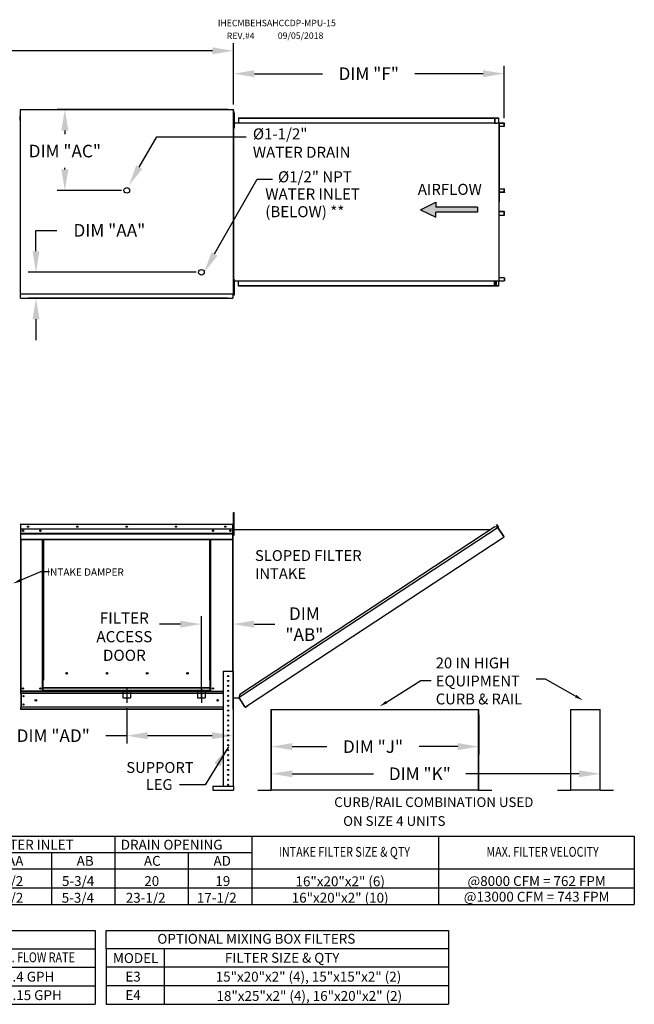
# Model space of a CAD drawing. Extents: x 0 to 893, y -160 to 0.
# Drawn here: x 197 to 285, y -141 to 0 of the extents above; entities that cross this region are included whole.
import ezdxf
from ezdxf.enums import TextEntityAlignment as Align

# ---------------------------------------------------------------- set-up
doc = ezdxf.new("R2010")
doc.units = 0
doc.header["$LTSCALE"] = 4
doc.header["$MEASUREMENT"] = 0
doc.linetypes.add('CENTER2', pattern=[1.125, 0.75, -0.125, 0.125, -0.125])
doc.linetypes.add('DASHED', pattern=[0.75, 0.5, -0.25])
doc.layers.get('0').update_dxf_attribs({"linetype": 'CONTINUOUS'})
doc.layers.get('Defpoints').update_dxf_attribs({"linetype": 'CONTINUOUS'})
doc.styles.get("Standard").update_dxf_attribs({"font": 'TXT.shx'})
doc.dimstyles.new('MOD', dxfattribs={"dimscale": 1.5, "dimtxt": 1.2, "dimasz": 2, "dimexe": 0.75, "dimexo": 0.5, "dimgap": 1, "dimtad": 0, "dimtih": 1, "dimtoh": 1, "dimzin": 0, "dimdsep": 46, "dimtxsty": 'Standard', "dimcen": 0.09, "dimadec": 0, "dimazin": 0, "dimtfac": 1, "dimtofl": 0, "dimtmove": 0, "dimatfit": 3, "dimfxl": 1, "dimtolj": 1, "dimtzin": 0, "dimarcsym": 0})

# ---------------------------------------------------------------- blocks, each defined once
blk = doc.blocks.new('*D18')
at = {"color": 0, "lineweight": -2, "transparency": 16777216}
for p, q in [((52.13, -13.15), (52.13, -3.32)), ((227.41, -12.1), (227.41, -3.32)), ((55.13, -4.44), (133.17, -4.44)), ((224.41, -4.44), (146.37, -4.44))]:
    blk.add_line(p, q, dxfattribs=at)
at = {"color": 0, "transparency": 16777216}
for points in [[(55.13, -3.94), (55.13, -4.94), (52.13, -4.44)], [(224.41, -3.94), (224.41, -4.94), (227.41, -4.44)]]:
    blk.add_solid(points, dxfattribs=at)
at = {"layer": 'Defpoints', "color": 0, "transparency": 16777216}
for p in [(227.41, -4.44), (52.13, -13.9), (227.41, -12.85)]:
    blk.add_point(p, dxfattribs=at)
at = {"color": 0, "transparency": 16777216, "insert": (139.77, -4.44), "char_height": 1.8, "attachment_point": 5}
blk.add_mtext('\\A1;DIM "A"', dxfattribs=at)
blk = doc.blocks.new('*D22')
at = {"color": 0, "lineweight": -2, "transparency": 16777216}
for p, q in [((227.41, -12.1), (227.41, -6.59)), ((266.11, -14.08), (266.11, -6.59)), ((230.41, -7.71), (240.16, -7.71)), ((263.11, -7.71), (253.36, -7.71))]:
    blk.add_line(p, q, dxfattribs=at)
at = {"color": 0, "transparency": 16777216}
for points in [[(230.41, -7.21), (230.41, -8.21), (227.41, -7.71)], [(263.11, -7.21), (263.11, -8.21), (266.11, -7.71)]]:
    blk.add_solid(points, dxfattribs=at)
at = {"layer": 'Defpoints', "color": 0, "transparency": 16777216}
for p in [(266.11, -7.71), (227.41, -12.85), (266.11, -14.83)]:
    blk.add_point(p, dxfattribs=at)
at = {"color": 0, "transparency": 16777216, "insert": (246.76, -7.71), "char_height": 1.8, "attachment_point": 5}
blk.add_mtext('\\A1;DIM "F"', dxfattribs=at)
blk = doc.blocks.new('*D23')
at = {"color": 0, "lineweight": -2, "transparency": 16777216}
for p, q in [((226.66, -12.85), (202.18, -12.85)), ((203.3, -15.85), (203.3, -16.38)), ((203.3, -21.4), (203.3, -21.18)), ((211.41, -24.4), (202.18, -24.4))]:
    blk.add_line(p, q, dxfattribs=at)
at = {"color": 0, "transparency": 16777216}
for points in [[(202.8, -15.85), (203.8, -15.85), (203.3, -12.85)], [(202.8, -21.4), (203.8, -21.4), (203.3, -24.4)]]:
    blk.add_solid(points, dxfattribs=at)
at = {"layer": 'Defpoints', "color": 0, "transparency": 16777216}
for p in [(203.3, -12.85), (227.41, -12.85), (212.16, -24.4)]:
    blk.add_point(p, dxfattribs=at)
at = {"color": 0, "transparency": 16777216, "insert": (203.3, -18.78), "char_height": 1.8, "attachment_point": 5}
blk.add_mtext('\\A1;DIM "AC"', dxfattribs=at)
blk = doc.blocks.new('*D24')
at = {"color": 0, "lineweight": -2, "transparency": 16777216}
for p, q in [((199.17, -33.12), (199.17, -30.12)), ((199.17, -30.12), (202.17, -30.12)), ((222.08, -36.12), (198.05, -36.12)), ((226.59, -39.84), (198.05, -39.84)), ((199.17, -42.84), (199.17, -45.84))]:
    blk.add_line(p, q, dxfattribs=at)
at = {"color": 0, "transparency": 16777216}
for points in [[(198.67, -33.12), (199.67, -33.12), (199.17, -36.12)], [(198.67, -42.84), (199.67, -42.84), (199.17, -39.84)]]:
    blk.add_solid(points, dxfattribs=at)
at = {"layer": 'Defpoints', "color": 0, "transparency": 16777216}
for p in [(199.17, -36.12), (222.83, -36.12), (227.34, -39.84)]:
    blk.add_point(p, dxfattribs=at)
at = {"color": 0, "transparency": 16777216, "insert": (209.67, -30.12), "char_height": 1.8, "attachment_point": 5}
blk.add_mtext('\\A1;DIM "AA"', dxfattribs=at)
blk = doc.blocks.new('*D25')
at = {"color": 0, "lineweight": -2, "transparency": 16777216}
for p, q in [((262.48, -99.42), (262.48, -105.1)), ((232.82, -100.59), (232.82, -105.1)), ((235.82, -103.97), (240.77, -103.97)), ((259.48, -103.97), (253.97, -103.97))]:
    blk.add_line(p, q, dxfattribs=at)
at = {"color": 0, "transparency": 16777216}
for points in [[(235.82, -103.47), (235.82, -104.47), (232.82, -103.97)], [(259.48, -103.47), (259.48, -104.47), (262.48, -103.97)]]:
    blk.add_solid(points, dxfattribs=at)
at = {"layer": 'Defpoints', "color": 0, "transparency": 16777216}
for p in [(232.82, -99.84), (262.48, -98.67), (262.48, -103.97)]:
    blk.add_point(p, dxfattribs=at)
at = {"color": 0, "transparency": 16777216, "insert": (247.37, -103.97), "char_height": 1.8, "attachment_point": 5}
blk.add_mtext('\\A1;DIM "J"', dxfattribs=at)
blk = doc.blocks.new('*D26')
at = {"color": 0, "lineweight": -2, "transparency": 16777216}
for p, q in [((232.82, -109.47), (232.82, -106.73)), ((279.83, -109.42), (279.83, -106.73)), ((235.82, -107.86), (247.46, -107.86)), ((276.83, -107.86), (260.66, -107.86))]:
    blk.add_line(p, q, dxfattribs=at)
at = {"color": 0, "transparency": 16777216}
for points in [[(235.82, -107.36), (235.82, -108.36), (232.82, -107.86)], [(276.83, -107.36), (276.83, -108.36), (279.83, -107.86)]]:
    blk.add_solid(points, dxfattribs=at)
at = {"layer": 'Defpoints', "color": 0, "transparency": 16777216}
for p in [(279.83, -107.86), (232.82, -110.22), (279.83, -110.17)]:
    blk.add_point(p, dxfattribs=at)
at = {"color": 0, "transparency": 16777216, "insert": (254.06, -107.86), "char_height": 1.8, "attachment_point": 5}
blk.add_mtext('\\A1;DIM "K"', dxfattribs=at)
blk = doc.blocks.new('*D27')
at = {"color": 0, "lineweight": -2, "transparency": 16777216}
for p, q in [((212.14, -98.46), (212.14, -103.53)), ((227.35, -99.42), (227.35, -103.53)), ((212.14, -102.41), (209.14, -102.41)), ((224.35, -102.41), (215.14, -102.41))]:
    blk.add_line(p, q, dxfattribs=at)
at = {"color": 0, "transparency": 16777216}
for points in [[(215.14, -101.91), (215.14, -102.91), (212.14, -102.41)], [(224.35, -101.91), (224.35, -102.91), (227.35, -102.41)]]:
    blk.add_solid(points, dxfattribs=at)
at = {"layer": 'Defpoints', "color": 0, "transparency": 16777216}
for p in [(212.14, -97.71), (227.35, -98.67), (227.35, -102.41)]:
    blk.add_point(p, dxfattribs=at)
at = {"color": 0, "transparency": 16777216, "insert": (201.64, -102.41), "char_height": 1.8, "attachment_point": 5}
blk.add_mtext('\\A1;DIM "AD"', dxfattribs=at)
blk = doc.blocks.new('*D28')
at = {"color": 0, "lineweight": -2, "transparency": 16777216}
for p, q in [((222.82, -96.96), (222.82, -85.33)), ((227.35, -97.92), (227.35, -85.33)), ((219.82, -86.45), (216.82, -86.45)), ((230.35, -86.45), (233.35, -86.45))]:
    blk.add_line(p, q, dxfattribs=at)
at = {"color": 0, "transparency": 16777216}
for points in [[(219.82, -85.95), (219.82, -86.95), (222.82, -86.45)], [(230.35, -85.95), (230.35, -86.95), (227.35, -86.45)]]:
    blk.add_solid(points, dxfattribs=at)
at = {"layer": 'Defpoints', "color": 0, "transparency": 16777216}
for p in [(222.82, -86.45), (222.82, -97.71), (227.35, -98.67)]:
    blk.add_point(p, dxfattribs=at)
at = {"color": 0, "transparency": 16777216, "insert": (237.55, -86.45), "char_height": 1.8, "attachment_point": 5}
blk.add_mtext('\\A1;DIM\\P"AB"', dxfattribs=at)

msp = doc.modelspace()

# ---------------------------------------------------------------- hatches: boundary and pattern name
at = {"linetype": 'Continuous'}
msp.add_hatch(color=7, dxfattribs=at).paths.add_polyline_path([(262.328, -27.533), (262.328, -26.811), (256.348, -26.811), (256.348, -26.09), (254.157, -27.172), (256.348, -28.255), (256.348, -27.533)])

# ---------------------------------------------------------------- linework, layer by layer
at = {"color": 7, "linetype": 'Continuous'}
for p, q in [((196.85, -13.798), (196.85, -14.408)), ((196.906, -12.891), (196.906, -39.175)), ((196.973, -12.891), (196.906, -12.891)), ((196.975, -12.891), (196.973, -12.891)), ((196.975, -12.855), (227.411, -12.855)), ((196.975, -12.855), (196.975, -12.891)), ((196.975, -12.922), (196.975, -12.891)), ((227.342, -12.891), (227.342, -12.855)), ((227.342, -12.922), (227.342, -12.891)), ((227.342, -12.891), (227.343, -12.891)), ((227.411, -12.891), (227.343, -12.891)), ((227.411, -39.211), (227.411, -12.855)), ((227.483, -14.012), (227.411, -14.012)), ((227.435, -39.058), (227.435, -12.967)), ((227.483, -39.058), (227.483, -12.967)), ((227.483, -13.651), (227.483, -13.29)), ((227.483, -13.29), (227.559, -13.29)), ((227.483, -13.651), (227.559, -13.651)), ((227.483, -15.094), (227.483, -13.651)), ((227.559, -13.651), (227.559, -13.29)), ((227.559, -15.094), (227.559, -13.651)), ((228.155, -14.034), (264.844, -14.034)), ((228.155, -14.034), (228.155, -14.758)), ((228.155, -14.061), (264.844, -14.061)), ((264.763, -14.061), (264.763, -14.785)), ((264.778, -14.061), (264.778, -14.785)), ((264.844, -14.034), (265.294, -14.034)), ((264.844, -14.061), (264.844, -14.034)), ((264.844, -14.061), (265.294, -14.061)), ((265.294, -14.061), (265.294, -14.034)), ((265.294, -14.061), (265.294, -14.034)), ((265.294, -14.034), (265.294, -14.034)), ((265.294, -14.061), (265.294, -14.061)), ((265.306, -14.085), (265.306, -14.762)), ((265.321, -14.085), (265.306, -14.085)), ((265.321, -14.085), (265.321, -14.762)), ((227.411, -14.734), (227.483, -14.734)), ((227.431, -37.616), (227.431, -14.408)), ((227.431, -14.758), (264.763, -14.758)), ((227.483, -15.455), (227.483, -15.094)), ((227.483, -15.094), (227.559, -15.094)), ((227.483, -15.455), (227.559, -15.455)), ((227.559, -15.455), (227.559, -15.094)), ((264.763, -14.785), (265.032, -14.785)), ((265.032, -14.785), (265.054, -14.785)), ((265.054, -14.785), (265.077, -14.785)), ((265.342, -14.785), (265.077, -14.785)), ((265.342, -14.785), (265.342, -37.35)), ((265.342, -14.785), (265.351, -14.785)), ((265.392, -14.784), (265.351, -37.35)), ((265.351, -14.785), (265.351, -37.35)), ((265.351, -14.785), (265.351, -37.35)), ((265.351, -14.785), (265.351, -37.35)), ((265.351, -14.785), (265.351, -37.35)), ((266.129, -14.785), (265.351, -14.785)), ((266.129, -14.812), (265.351, -14.812)), ((265.351, -15.215), (266.141, -15.215)), ((266.129, -14.785), (266.129, -14.812)), ((266.141, -14.835), (266.156, -14.835)), ((266.141, -15.215), (266.141, -14.835)), ((266.141, -15.215), (266.156, -15.215)), ((266.156, -15.215), (266.156, -14.835)), ((265.351, -24.178), (266.144, -24.178)), ((265.351, -24.651), (266.144, -24.651)), ((266.131, -24.674), (265.351, -24.674)), ((266.131, -24.701), (265.351, -24.701)), ((266.131, -24.701), (266.131, -24.674)), ((266.144, -24.651), (266.144, -24.178)), ((266.144, -24.178), (266.158, -24.178)), ((266.144, -24.651), (266.158, -24.651)), ((266.158, -24.651), (266.158, -24.178)), ((266.131, -27.434), (265.351, -27.434)), ((266.131, -27.461), (265.351, -27.461)), ((266.144, -27.484), (265.351, -27.484)), ((265.351, -27.957), (266.144, -27.957)), ((266.131, -27.461), (266.131, -27.434)), ((266.144, -27.484), (266.158, -27.484)), ((266.144, -27.957), (266.144, -27.484)), ((266.144, -27.957), (266.158, -27.957)), ((266.158, -27.957), (266.158, -27.484)), ((227.483, -37.886), (227.411, -37.886)), ((227.431, -37.338), (264.763, -37.338)), ((227.435, -38.226), (227.435, -37.616)), ((227.483, -37.525), (227.483, -37.164)), ((227.483, -37.164), (227.559, -37.164)), ((227.483, -37.525), (227.559, -37.525)), ((227.483, -38.968), (227.483, -37.525)), ((227.559, -37.525), (227.559, -37.164)), ((227.559, -38.968), (227.559, -37.525)), ((228.155, -38.1), (228.155, -37.338)), ((264.763, -38.073), (264.763, -37.338)), ((264.763, -37.35), (265.032, -37.35)), ((264.778, -38.073), (264.778, -37.35)), ((264.936, -37.35), (264.936, -38.043)), ((264.956, -37.35), (264.956, -38.043)), ((265.032, -37.35), (265.054, -37.35)), ((265.054, -37.35), (265.077, -37.35)), ((265.077, -37.35), (265.342, -37.35)), ((265.306, -37.373), (265.306, -38.05)), ((265.321, -37.373), (265.306, -37.373)), ((265.321, -37.373), (265.321, -38.05)), ((265.351, -37.35), (265.342, -37.35)), ((266.141, -36.919), (265.351, -36.919)), ((265.351, -37.323), (266.129, -37.323)), ((265.351, -37.35), (266.129, -37.35)), ((266.129, -37.35), (266.129, -37.323)), ((266.141, -36.919), (266.156, -36.919)), ((266.141, -36.919), (266.141, -37.299)), ((266.141, -37.299), (266.156, -37.299)), ((266.156, -36.919), (266.156, -37.299)), ((196.906, -39.175), (196.973, -39.175)), ((196.975, -39.175), (196.973, -39.175)), ((196.975, -39.144), (196.975, -39.175)), ((196.975, -39.175), (196.975, -39.211)), ((196.975, -39.211), (227.411, -39.211)), ((196.975, -39.211), (196.975, -39.24)), ((196.975, -39.78), (196.975, -39.24)), ((227.342, -39.144), (227.342, -39.175)), ((227.343, -39.175), (227.342, -39.175)), ((227.342, -39.211), (227.342, -39.175)), ((227.342, -39.24), (227.342, -39.211)), ((227.342, -39.24), (227.342, -39.841)), ((227.343, -39.175), (227.411, -39.175)), ((227.483, -38.607), (227.411, -38.607)), ((227.483, -39.329), (227.483, -38.968)), ((227.483, -38.968), (227.559, -38.968)), ((227.483, -39.329), (227.559, -39.329)), ((227.559, -39.329), (227.559, -38.968)), ((264.844, -38.073), (228.155, -38.073)), ((264.844, -38.1), (228.155, -38.1)), ((264.936, -38.043), (264.778, -38.043)), ((265.294, -38.073), (264.844, -38.073)), ((265.294, -38.1), (264.844, -38.1)), ((264.936, -38.043), (264.956, -38.043)), ((265.294, -38.073), (265.294, -38.073)), ((265.294, -38.073), (265.294, -38.1)), ((265.294, -38.073), (265.294, -38.1)), ((265.294, -38.1), (265.294, -38.1)), ((265.321, -38.05), (265.306, -38.05)), ((196.975, -39.841), (196.975, -39.78)), ((196.975, -39.841), (227.342, -39.841)), ((227.342, -39.78), (227.342, -39.841)), ((227.428, -70.849), (227.428, -70.488)), ((227.428, -70.488), (227.504, -70.488)), ((227.428, -70.849), (227.504, -70.849)), ((227.428, -73.736), (227.428, -70.849)), ((227.504, -70.849), (227.504, -70.488)), ((227.504, -73.736), (227.504, -70.849)), ((196.933, -72.199), (196.933, -77.125)), ((196.959, -72.199), (196.933, -72.199)), ((196.959, -72.199), (196.959, -77.125)), ((196.982, -72.202), (196.959, -72.202)), ((196.982, -72.15), (196.981, -72.15)), ((196.981, -72.176), (196.981, -72.15)), ((196.982, -72.176), (196.981, -72.176)), ((196.982, -72.15), (227.307, -72.15)), ((196.982, -72.156), (196.982, -72.15)), ((196.982, -72.156), (196.982, -72.199)), ((227.307, -72.199), (196.982, -72.199)), ((196.982, -72.872), (196.982, -72.199)), ((227.307, -72.872), (196.982, -72.872)), ((196.985, -73.436), (196.985, -72.872)), ((227.304, -72.872), (227.304, -73.436)), ((227.307, -72.15), (227.307, -72.15)), ((227.307, -72.156), (227.307, -72.15)), ((227.307, -72.176), (227.307, -72.15)), ((227.307, -72.199), (227.307, -72.156)), ((227.307, -72.176), (227.307, -72.176)), ((227.307, -72.872), (227.307, -72.199)), ((227.33, -72.202), (227.307, -72.202)), ((227.33, -77.125), (227.33, -72.199)), ((227.33, -72.199), (227.356, -72.199)), ((227.356, -77.125), (227.356, -72.199)), ((227.356, -98.672), (227.356, -72.199)), ((227.383, -72.199), (227.356, -72.199)), ((227.428, -72.924), (227.356, -72.924)), ((227.383, -98.672), (227.383, -72.199)), ((227.383, -72.204), (227.383, -72.199)), ((227.384, -72.199), (227.383, -72.199)), ((227.383, -72.924), (264.236, -72.923)), ((265.246, -72.649), (228.207, -96.961)), ((264.796, -72.555), (228.3, -96.512)), ((265.246, -72.649), (264.796, -72.555)), ((265.006, -72.196), (265.029, -72.182)), ((265.243, -72.556), (265.006, -72.196)), ((265.006, -72.196), (265.272, -72.601)), ((265.029, -72.182), (265.294, -72.586)), ((265.265, -72.633), (265.246, -72.649)), ((265.246, -72.649), (265.246, -72.649)), ((265.273, -72.691), (265.246, -72.649)), ((265.28, -72.655), (265.259, -72.669)), ((265.265, -72.633), (265.28, -72.655)), ((265.272, -72.601), (265.294, -72.586)), ((265.286, -72.711), (265.273, -72.691)), ((265.286, -72.711), (265.286, -72.711)), ((266.083, -73.92), (265.286, -72.711)), ((265.286, -72.711), (266.081, -73.921)), ((196.985, -73.436), (227.304, -73.436)), ((196.985, -73.458), (196.985, -73.436)), ((196.985, -73.458), (227.304, -73.458)), ((196.985, -73.492), (196.985, -73.458)), ((227.304, -73.492), (196.985, -73.492)), ((196.985, -73.54), (227.304, -73.54)), ((196.985, -74.307), (196.985, -73.54)), ((196.985, -74.307), (227.304, -74.307)), ((196.985, -74.307), (196.985, -74.355)), ((196.985, -74.355), (227.304, -74.355)), ((197.007, -74.355), (197.007, -96.024)), ((200.114, -94.471), (200.114, -74.355)), ((200.162, -94.471), (200.162, -74.355)), ((200.185, -94.471), (200.185, -74.355)), ((200.208, -74.355), (200.208, -94.471)), ((200.256, -74.355), (200.256, -94.471)), ((224.033, -94.471), (224.033, -74.355)), ((224.081, -94.471), (224.081, -74.355)), ((224.104, -94.471), (224.104, -74.355)), ((224.127, -94.471), (224.127, -74.355)), ((224.175, -94.471), (224.175, -74.355)), ((227.281, -74.355), (227.281, -93.171)), ((227.304, -73.436), (227.304, -73.458)), ((227.304, -73.458), (227.304, -73.492)), ((227.304, -73.492), (227.304, -73.54)), ((227.304, -73.54), (227.304, -74.307)), ((227.304, -74.355), (227.304, -74.307)), ((227.356, -73.646), (227.428, -73.646)), ((227.428, -73.736), (227.504, -73.736)), ((229.439, -98.078), (266.108, -73.963)), ((266.083, -73.92), (266.081, -73.921)), ((266.108, -73.963), (266.081, -73.921)), ((266.095, -73.94), (266.083, -73.92)), ((266.095, -73.94), (266.095, -73.94)), ((266.095, -73.94), (266.108, -73.963)), ((196.959, -77.125), (196.933, -77.125)), ((196.959, -77.125), (196.959, -96.024)), ((227.33, -77.125), (227.33, -93.171)), ((227.33, -77.125), (227.356, -77.125)), ((203.662, -93.5), (203.662, -93.449)), ((225.94, -93.171), (225.94, -109.654)), ((225.94, -93.171), (227.355, -93.171)), ((227.355, -93.171), (227.355, -109.654)), ((200.114, -94.471), (200.162, -94.471)), ((200.114, -96.024), (200.114, -94.471)), ((200.114, -94.497), (200.208, -94.497)), ((200.208, -94.546), (200.114, -94.546)), ((200.162, -94.471), (200.208, -94.471)), ((200.208, -94.471), (200.256, -94.471)), ((200.208, -95.551), (200.208, -94.471)), ((224.081, -95.551), (200.208, -95.551)), ((200.208, -95.551), (200.208, -95.565)), ((200.208, -95.565), (224.081, -95.565)), ((200.208, -95.945), (200.208, -95.565)), ((224.081, -94.471), (224.033, -94.471)), ((224.081, -94.471), (224.127, -94.471)), ((224.081, -95.551), (224.081, -94.471)), ((224.081, -94.497), (224.175, -94.497)), ((224.175, -94.546), (224.081, -94.546)), ((224.081, -95.565), (224.081, -95.551)), ((224.081, -95.945), (224.081, -95.565)), ((224.127, -94.471), (224.175, -94.471)), ((224.175, -96.024), (224.175, -94.471)), ((196.959, -96.024), (197.007, -96.024)), ((196.985, -96.024), (196.985, -96.101)), ((196.985, -96.101), (225.94, -96.101)), ((196.985, -96.385), (196.985, -96.101)), ((225.94, -96.385), (196.985, -96.385)), ((196.985, -96.385), (196.985, -98.311)), ((200.114, -96.024), (197.007, -96.024)), ((197.039, -96.385), (197.039, -98.311)), ((197.062, -96.385), (197.062, -98.311)), ((200.208, -95.976), (200.114, -95.976)), ((200.208, -96.024), (200.114, -96.024)), ((224.081, -95.945), (200.208, -95.945)), ((200.208, -96.024), (200.208, -95.945)), ((200.208, -96.024), (224.081, -96.024)), ((224.081, -95.945), (224.081, -96.024)), ((224.175, -95.976), (224.081, -95.976)), ((224.175, -96.024), (224.081, -96.024)), ((224.175, -96.024), (225.94, -96.024)), ((226.561, -96.016), (226.734, -96.016)), ((227.383, -97.009), (228.207, -97.009)), ((228.3, -96.512), (228.197, -97.009)), ((229.042, -98.234), (228.207, -96.961)), ((229.057, -98.301), (228.207, -97.009)), ((225.94, -98.311), (196.985, -98.311)), ((196.985, -98.672), (196.985, -98.311)), ((225.94, -98.596), (196.985, -98.596)), ((229.042, -98.234), (229.07, -98.276)), ((229.057, -98.301), (229.08, -98.287)), ((229.08, -98.287), (229.07, -98.276)), ((229.112, -98.293), (229.439, -98.078)), ((229.112, -98.293), (229.127, -98.316)), ((229.127, -98.316), (229.454, -98.101)), ((229.439, -98.078), (229.454, -98.101)), ((225.94, -98.672), (196.985, -98.672)), ((227.383, -98.672), (227.356, -98.672)), ((232.781, -98.672, -0.001), (232.781, -110.166, -0.001)), ((232.815, -110.166, -0.001), (232.815, -98.672, -0.001)), ((262.447, -110.166, -0.001), (262.447, -98.672, -0.001)), ((262.481, -110.166, -0.001), (262.481, -98.672, -0.001)), ((275.621, -98.672, -0.001), (275.621, -110.166, -0.001)), ((275.655, -110.166, -0.001), (275.655, -98.672, -0.001)), ((279.83, -110.166, -0.001), (279.83, -98.672, -0.001)), ((279.864, -110.166, -0.001), (279.864, -98.672, -0.001)), ((224.48, -109.654), (227.397, -109.654)), ((224.48, -109.654), (224.48, -110.185)), ((227.397, -109.654), (227.397, -110.185)), ((224.48, -110.185), (227.397, -110.185)), ((230.895, -110.188, -0.001), (232.759, -110.188, -0.001)), ((230.895, -110.188, -0.001), (230.895, -110.222, -0.001)), ((230.895, -110.222, -0.001), (232.759, -110.222, -0.001)), ((232.759, -110.188, -0.001), (232.759, -110.222, -0.001)), ((232.815, -110.166, -0.001), (232.781, -110.166, -0.001)), ((232.781, -110.166, -0.001), (232.781, -110.166, -0.001)), ((232.786, -110.166, -0.001), (232.781, -110.166, -0.001)), ((232.786, -110.166, -0.001), (232.815, -110.166, -0.001)), ((232.815, -110.166, -0.001), (262.447, -110.166, -0.001)), ((232.815, -110.188, -0.001), (232.815, -110.166, -0.001)), ((262.447, -110.188, -0.001), (232.815, -110.188, -0.001)), ((232.815, -110.188, -0.001), (232.815, -110.222, -0.001)), ((262.447, -110.222, -0.001), (232.815, -110.222, -0.001)), ((262.447, -110.166, -0.001), (262.447, -110.188, -0.001)), ((262.447, -110.166, -0.001), (262.477, -110.166, -0.001)), ((262.447, -110.166, -0.001), (262.481, -110.166, -0.001)), ((262.447, -110.188, -0.001), (262.447, -110.222, -0.001)), ((262.477, -110.166, -0.001), (262.481, -110.166, -0.001)), ((262.481, -110.166, -0.001), (262.481, -110.166, -0.001)), ((262.503, -110.188, -0.001), (264.367, -110.188, -0.001)), ((262.503, -110.188, -0.001), (262.503, -110.222, -0.001)), ((262.503, -110.222, -0.001), (264.367, -110.222, -0.001)), ((264.367, -110.188, -0.001), (264.367, -110.222, -0.001)), ((273.735, -110.188, -0.001), (273.735, -110.222, -0.001)), ((273.735, -110.188, -0.001), (275.599, -110.188, -0.001)), ((273.735, -110.222, -0.001), (275.599, -110.222, -0.001)), ((275.599, -110.188, -0.001), (275.599, -110.222, -0.001)), ((275.655, -110.166, -0.001), (275.621, -110.166, -0.001)), ((275.621, -110.166, -0.001), (275.621, -110.166, -0.001)), ((275.625, -110.166, -0.001), (275.621, -110.166, -0.001)), ((275.625, -110.166, -0.001), (275.655, -110.166, -0.001)), ((275.655, -110.166, -0.001), (279.83, -110.166, -0.001)), ((275.655, -110.188, -0.001), (275.655, -110.166, -0.001)), ((279.83, -110.188, -0.001), (275.655, -110.188, -0.001)), ((275.655, -110.188, -0.001), (275.655, -110.222, -0.001)), ((279.83, -110.222, -0.001), (275.655, -110.222, -0.001)), ((279.83, -110.166, -0.001), (279.859, -110.166, -0.001)), ((279.83, -110.166, -0.001), (279.864, -110.166, -0.001)), ((279.83, -110.166, -0.001), (279.83, -110.188, -0.001)), ((279.83, -110.188, -0.001), (279.83, -110.222, -0.001)), ((279.859, -110.166, -0.001), (279.864, -110.166, -0.001)), ((279.864, -110.166, -0.001), (279.864, -110.166, -0.001)), ((279.886, -110.188, -0.001), (281.75, -110.188, -0.001)), ((279.886, -110.188, -0.001), (279.886, -110.222, -0.001)), ((279.886, -110.222, -0.001), (281.75, -110.222, -0.001)), ((281.75, -110.188, -0.001), (281.75, -110.222, -0.001))]:
    msp.add_line(p, q, dxfattribs=at)
for p, q in [((227.435, -12.967), (227.483, -12.967)), ((227.435, -39.058), (227.483, -39.058)), ((232.781, -98.672, -0.001), (262.481, -98.672, -0.001)), ((275.621, -98.672, -0.001), (279.864, -98.672, -0.001)), ((223.367, -109.419, 0.002), (219.687, -109.419, 0.002)), ((3.903, -116.767), (284.733, -116.767)), ((210.46, -116.767), (210.46, -126.543)), ((230.029, -116.767), (230.029, -126.543)), ((256.735, -116.767), (256.735, -126.543)), ((284.733, -116.767), (284.733, -126.543)), ((3.903, -119.122), (230.029, -119.122)), ((201.371, -119.148), (201.371, -126.543)), ((220.94, -119.148), (220.94, -126.543)), ((3.903, -121.476), (284.733, -121.476)), ((3.903, -124.189), (284.733, -124.189)), ((3.903, -126.543), (284.733, -126.543)), ((126.771, -130.256), (207.656, -130.256)), ((207.656, -130.256), (207.656, -140.836)), ((148.454, -132.901), (207.656, -132.901)), ((126.771, -135.546), (207.656, -135.546)), ((126.771, -138.191), (207.656, -138.191)), ((126.771, -140.836), (207.656, -140.836))]:
    msp.add_line(p, q)
at = {"color": 7}
for p, q in [((213.928, -21.092), (216.435, -16.75)), ((216.435, -16.75), (229.234, -16.75)), ((224.705, -33.489), (230.798, -22.776)), ((230.798, -22.776), (232.976, -22.776)), ((254.157, -27.172), (256.348, -26.09)), ((256.348, -26.09), (256.348, -26.811)), ((254.157, -27.172), (256.348, -28.255)), ((262.328, -26.811), (256.348, -26.811)), ((262.328, -27.533), (256.348, -27.533)), ((256.348, -28.255), (256.348, -27.533)), ((262.328, -26.811), (262.328, -27.533)), ((196.954, -80.181), (199.883, -78.933)), ((199.883, -78.933), (201.083, -78.933)), ((209.19, -130.256), (258.178, -130.256)), ((209.19, -132.899), (209.19, -130.256)), ((258.178, -130.256), (258.178, -140.836)), ((217.519, -132.901), (209.19, -132.901)), ((209.19, -132.901), (209.19, -135.546)), ((217.519, -132.901), (217.519, -140.836)), ((217.519, -132.901), (217.519, -135.546)), ((258.178, -132.903), (217.519, -132.903)), ((258.178, -135.546), (209.19, -135.546)), ((209.19, -135.546), (209.19, -140.836)), ((258.178, -138.191), (209.19, -138.191)), ((211.392, -138.191), (211.081, -138.191)), ((209.19, -140.836), (258.178, -140.836))]:
    msp.add_line(p, q, dxfattribs=at)
at = {"color": 7, "linetype": 'CENTER2'}
for p, q in [((212.144, -95.552), (212.144, -97.713)), ((222.821, -95.552), (222.821, -97.713))]:
    msp.add_line(p, q, dxfattribs=at)
at = {"color": 7, "linetype": 'DASHED'}
for p, q in [((211.614, -95.938), (211.614, -96.998)), ((211.614, -96.998), (212.675, -96.998)), ((212.675, -95.938), (212.675, -96.998)), ((222.29, -95.938), (222.29, -96.998)), ((222.29, -96.998), (223.351, -96.998)), ((223.351, -95.938), (223.351, -96.998))]:
    msp.add_line(p, q, dxfattribs=at)
at = {"color": 7, "linetype": 'Continuous', "flags": 128}
for points in [[(265.294, -14.034), (265.299, -14.035), (265.304, -14.038), (265.309, -14.043), (265.313, -14.049), (265.317, -14.057), (265.319, -14.065), (265.321, -14.075), (265.321, -14.085)], [(265.294, -14.061), (265.296, -14.062), (265.298, -14.063), (265.301, -14.065), (265.303, -14.068), (265.304, -14.072), (265.305, -14.076), (265.306, -14.08), (265.306, -14.085)], [(265.306, -14.762), (265.307, -14.772), (265.308, -14.781), (265.309, -14.785)], [(265.321, -14.762), (265.321, -14.766), (265.322, -14.771), (265.323, -14.775), (265.325, -14.778), (265.327, -14.781), (265.329, -14.783), (265.331, -14.785), (265.334, -14.785)], [(266.129, -14.785), (266.134, -14.786), (266.139, -14.789), (266.144, -14.794), (266.148, -14.8), (266.152, -14.807), (266.154, -14.816), (266.156, -14.826), (266.156, -14.835)], [(266.129, -14.812), (266.131, -14.813), (266.134, -14.814), (266.136, -14.816), (266.138, -14.819), (266.139, -14.823), (266.14, -14.827), (266.141, -14.831), (266.141, -14.835)], [(266.158, -24.651), (266.158, -24.661), (266.156, -24.67), (266.154, -24.679), (266.15, -24.686), (266.146, -24.693), (266.141, -24.697), (266.136, -24.7), (266.131, -24.701)], [(266.144, -24.651), (266.143, -24.655), (266.143, -24.66), (266.141, -24.664), (266.14, -24.667), (266.138, -24.67), (266.136, -24.672), (266.133, -24.674), (266.131, -24.674)], [(266.158, -27.484), (266.158, -27.474), (266.156, -27.465), (266.154, -27.456), (266.15, -27.448), (266.146, -27.442), (266.141, -27.437), (266.136, -27.435), (266.131, -27.434)], [(266.144, -27.484), (266.143, -27.479), (266.143, -27.475), (266.141, -27.471), (266.14, -27.468), (266.138, -27.465), (266.136, -27.462), (266.133, -27.461), (266.131, -27.461)], [(265.309, -37.35), (265.308, -37.354), (265.307, -37.363), (265.306, -37.373)], [(265.334, -37.35), (265.331, -37.35), (265.329, -37.351), (265.327, -37.353), (265.325, -37.356), (265.323, -37.36), (265.322, -37.364), (265.321, -37.368), (265.321, -37.373)], [(266.141, -37.299), (266.141, -37.304), (266.14, -37.308), (266.139, -37.312), (266.138, -37.316), (266.136, -37.319), (266.134, -37.321), (266.131, -37.322), (266.129, -37.323)], [(266.156, -37.299), (266.156, -37.309), (266.154, -37.318), (266.152, -37.327), (266.148, -37.335), (266.144, -37.341), (266.139, -37.346), (266.134, -37.349), (266.129, -37.35)], [(265.306, -38.05), (265.306, -38.055), (265.305, -38.059), (265.304, -38.063), (265.303, -38.067), (265.301, -38.07), (265.298, -38.072), (265.296, -38.073), (265.294, -38.073)], [(265.321, -38.05), (265.321, -38.06), (265.319, -38.069), (265.317, -38.078), (265.313, -38.086), (265.309, -38.092), (265.304, -38.097), (265.299, -38.1), (265.294, -38.1)]]:
    msp.add_lwpolyline(points, dxfattribs=at)
at = {"elevation": -0.001}
for points in [[(276.34, -96.753), (272.054, -94.34), (270.681, -94.34)], [(249.311, -97.596), (254.205, -94.512), (255.664, -94.512)]]:
    msp.add_lwpolyline(points, dxfattribs=at)
at = {"color": 7}
for centre in [(212.156, -24.397), (222.832, -36.123)]:
    msp.add_circle(centre, 0.406, dxfattribs=at)
at = {"color": 7, "linetype": 'Continuous'}
for centre, radius in [((197.32, -73.095), 0.0902), ((197.32, -73.095), 0.0469), ((198.042, -72.511), 0.0902), ((198.042, -72.511), 0.0469), ((199.802, -73.095), 0.0902), ((199.802, -73.095), 0.0469), ((205.093, -72.511), 0.0902), ((205.093, -72.511), 0.0469), ((212.144, -72.511), 0.0902), ((212.144, -72.511), 0.0469), ((219.196, -72.511), 0.0902), ((219.196, -72.511), 0.0469), ((224.487, -73.095), 0.0902), ((226.247, -72.511), 0.0902), ((226.247, -72.511), 0.0469), ((226.969, -73.095), 0.0902), ((226.969, -73.095), 0.0469), ((203.553, -93.474), 0.112), ((209.314, -93.474), 0.112), ((215.076, -93.474), 0.112), ((220.838, -93.474), 0.112), ((226.647, -93.878), 0.0884), ((197.32, -95.663), 0.0902), ((197.32, -95.663), 0.0469), ((199.802, -95.663), 0.0902), ((199.802, -95.663), 0.0469), ((224.487, -95.663), 0.0902), ((224.487, -95.663), 0.0469), ((226.647, -94.585), 0.0884), ((226.647, -95.292), 0.0884), ((197.383, -96.754), 0.0902), ((197.383, -96.754), 0.0469), ((226.647, -95.999), 0.0884), ((226.647, -96.707), 0.0884), ((197.383, -97.942), 0.0902), ((197.383, -97.942), 0.0469), ((199.151, -97.348), 0.113), ((225.138, -97.348), 0.113), ((226.647, -97.414), 0.0884), ((226.647, -98.121), 0.0884), ((226.647, -98.828), 0.0884), ((226.647, -99.535), 0.0884), ((226.647, -100.242), 0.0884), ((226.647, -100.949), 0.0884), ((226.647, -101.657), 0.0884), ((226.647, -102.364), 0.0884), ((226.647, -103.071), 0.0884), ((226.647, -103.778), 0.0884), ((226.647, -104.485), 0.0884), ((226.647, -105.192), 0.0884), ((226.647, -105.899), 0.0884), ((226.647, -106.607), 0.0884), ((226.647, -107.314), 0.0884), ((226.647, -108.021), 0.0884), ((226.647, -108.728), 0.0884), ((226.647, -109.435), 0.0884)]:
    msp.add_circle(centre, radius, dxfattribs=at)
for centre, radius, start, end in [((196.981, -72.199), 0.0484, 90, 180), ((196.981, -72.199), 0.0224, 90, 180), ((227.307, -72.199), 0.0484, 0, 90), ((227.307, -72.199), 0.0224, 0, 90), ((263.827, -73.298), 0.0939, 105.87376, 140.68885), ((265.252, -72.613), 0.0233, 303.33, 33.33), ((265.252, -72.613), 0.0503, 303.33, 33.33), ((196.981, -77.125), 0.0484, 180, 242.4394), ((227.307, -77.125), 0.0484, 297.5606, 0), ((203.641, -93.474), 0.0582, 82.38101, 180), ((203.641, -93.474), 0.0582, 180, 277.61899), ((209.403, -93.474), 0.0582, 82.38101, 180), ((209.403, -93.474), 0.0582, 180, 277.61899), ((215.164, -93.474), 0.0582, 82.38101, 180), ((215.164, -93.474), 0.0582, 180, 277.61899), ((220.926, -93.474), 0.0582, 82.38101, 180), ((220.926, -93.474), 0.0582, 180, 277.61899), ((229.099, -98.274), 0.0503, 213.32983, 303.32983), ((229.099, -98.274), 0.0233, 213.32983, 303.32983), ((232.759, -110.166, -0.001), 0.0559, 270, 0), ((232.759, -110.166, -0.001), 0.0219, 270, 0), ((262.503, -110.166, -0.001), 0.0559, 180, 270), ((262.503, -110.166, -0.001), 0.0219, 180, 270), ((275.599, -110.166, -0.001), 0.0559, 270, 0), ((275.599, -110.166, -0.001), 0.0219, 270, 0), ((279.886, -110.166, -0.001), 0.0559, 180, 270), ((279.886, -110.166, -0.001), 0.0219, 180, 270)]:
    msp.add_arc(centre, radius, start, end, dxfattribs=at)
at = {"color": 7}
for points in [[(214.364, -21.337), (213.492, -20.848), (212.461, -23.709)], [(225.141, -33.734), (224.269, -33.245), (223.238, -36.106)], [(197.032, -80.365), (196.876, -79.997), (195.85, -80.651)]]:
    msp.add_solid(points, dxfattribs=at)
for points in [[(276.438, -96.579, -0.001), (277.386, -97.342, -0.001), (276.242, -96.927, -0.001)], [(249.417, -97.765, -0.001), (248.296, -98.236, -0.001), (249.204, -97.427, -0.001)]]:
    msp.add_solid(points)

# ---------------------------------------------------------------- texts
for s, height, p in [('IHECMBEHSAHCCDP-MPU-15', 0.91406, (225.177, -0.916)), ('REV.#4', 0.9141, (226.456, -2.766)), ('09/05/2018', 0.9141, (233.755, -2.728)), ('%%c1-1/2" ', 1.58, (230.187, -17.111)), ('WATER DRAIN', 1.58, (230.187, -19.745)), ('%%c1/2" NPT', 1.58, (233.78, -23.251)), ('WATER INLET', 1.58, (231.962, -25.713)), ('(BELOW) **', 1.58, (231.962, -28.238))]:
    msp.add_text(s, height=height, dxfattribs=at).set_placement(p)
at = {"color": 7, "linetype": 'Continuous'}
for s, height, p in [('AIRFLOW', 1.5789, (253.766, -25.045)), ('SLOPED FILTER', 1.54688, (230.494, -77.416)), ('INTAKE', 1.5469, (230.494, -79.994)), ('SUPPORT', 1.5469, (212.087, -107.731)), ('LEG', 1.5469, (214.86, -110.167))]:
    msp.add_text(s, height=height, dxfattribs=at).set_placement(p)
for s, height, p in [(' INTAKE DAMPER', 1.05011, (200.451, -79.537)), ('WATER INLET', 1.41, (192.481, -118.71)), ('DRAIN OPENING', 1.41, (211.298, -118.71)), ('AA', 1.41, (195.036, -121.024)), ('AB', 1.41, (204.986, -121.024)), ('AC', 1.41, (214.605, -121.024)), ('AD', 1.41, (224.555, -121.024)), ('4-1/2', 1.41, (192.722, -123.911)), ('5-3/4', 1.41, (202.887, -123.911)), ('20', 1.41, (214.656, -123.911)), ('19', 1.41, (224.821, -123.911)), ('4-1/2', 1.41, (192.732, -126.303)), ('5-3/4', 1.41, (202.848, -126.303)), ('23-1/2', 1.41, (212.011, -126.303)), ('17-1/2', 1.41, (222.176, -126.303))]:
    msp.add_text(s, height=height).set_placement(p)
at = {"color": 7}
for s, p in [('FILTER', (211.804, -86.377)), ('ACCESS', (211.804, -89.044)), ('DOOR', (211.804, -91.71))]:
    msp.add_text(s, height=1.6, dxfattribs=at).set_placement(p, align=Align.CENTER)
at = {"linetype": 'Continuous'}
for s, height, p in [('20 IN HIGH', 1.5469, (256.342, -92.778, -0.001)), ('EQUIPMENT', 1.5469, (256.342, -95.356, -0.001)), ('CURB & RAIL', 1.54688, (256.342, -97.934, -0.001)), (' CURB/RAIL COMBINATION USED', 1.39219, (241.396, -112.616, 0)), ('ON SIZE 4 UNITS', 1.39219, (243.098, -115.316, 0))]:
    msp.add_text(s, height=height, dxfattribs=at).set_placement(p)
at = {"width": 0.8}
for s, p in [('INTAKE FILTER SIZE & QTY', (243.273, -119.026)), ('MAX. FILTER VELOCITY', (271.619, -119.025)), ('MAX. FLOW RATE', (198.683, -134.116))]:
    msp.add_text(s, height=1.41, dxfattribs=at).set_placement(p, align=Align.MIDDLE_CENTER)
for s, p in [('16"x20"x2" (6)', (242.677, -123.239)), ('@8000 CFM = 762 FPM', (270.766, -123.204)), ('16"x20"x2" (10)', (242.669, -125.594)), ('@13000 CFM = 743 FPM', (270.766, -125.446)), ('8.4 GPH', (198.269, -136.884)), ('10.15 GPH', (198.269, -139.529))]:
    msp.add_text(s, height=1.41).set_placement(p, align=Align.MIDDLE_CENTER)
at = {"color": 7}
for s, p in [('OPTIONAL MIXING BOX FILTERS', (230.682, -131.462)), ('MODEL', (213.427, -134.223)), ('FILTER SIZE & QTY', (234.377, -134.182)), ('E3', (213.047, -136.869)), ('15"x20"x2" (4), 15"x15"x2" (2)', (238.14, -136.886)), ('E4', (213.047, -139.514)), ('18"x25"x2" (4), 16"x20"x2" (2)', (238.261, -139.638))]:
    msp.add_text(s, height=1.41, dxfattribs=at).set_placement(p, align=Align.MIDDLE_CENTER)

# ---------------------------------------------------------------- dimensions: what is measured, and where the dimension line sits
dim = msp.add_linear_dim(base=(227.411, -4.44), p1=(52.133, -13.899), p2=(227.411, -12.851), text='DIM "A"', dimstyle='MOD', override={"dimpost": '"'})
dim.commit()
dim.dimension.update_dxf_attribs({"geometry": '*D18', "text_midpoint": (139.772, -4.44)})
dim = msp.add_linear_dim(base=(266.112, -7.71), p1=(227.411, -12.855), p2=(266.112, -14.826), text='DIM "F"', dimstyle='MOD', override={"dimpost": '"'}, dxfattribs=at)
dim.commit()
dim.dimension.update_dxf_attribs({"geometry": '*D22', "text_midpoint": (246.762, -7.71)})
for base, p1, p2, text, picture, middle in [((203.301, -12.855), (212.156, -24.397), (227.411, -12.855), 'DIM "AC"', '*D23', (203.301, -18.776)), ((199.17, -36.123), (227.342, -39.841), (222.832, -36.123), 'DIM "AA"', '*D24', (209.67, -30.123))]:
    dim = msp.add_linear_dim(base=base, p1=p1, p2=p2, angle=90, text=text, dimstyle='MOD', override={"dimpost": '"'}, dxfattribs=at)
    dim.commit()
    dim.dimension.update_dxf_attribs({"geometry": picture, "text_midpoint": middle, "dimtype": 160})
for base, p1, p2, text, picture, middle in [((222.821, -86.45), (227.355, -98.672), (222.821, -97.713), 'DIM\\P"AB"', '*D28', (237.555, -86.45)), ((227.355, -102.408), (212.144, -97.713), (227.355, -98.672), 'DIM "AD"', '*D27', (201.644, -102.408))]:
    dim = msp.add_linear_dim(base=base, p1=p1, p2=p2, text=text, dimstyle='MOD', override={"dimpost": '"'}, dxfattribs=at)
    dim.commit()
    dim.dimension.update_dxf_attribs({"geometry": picture, "text_midpoint": middle, "dimtype": 160})
for base, p1, p2, text, picture, middle in [((262.481, -103.974, -0.001), (232.815, -99.836, -0.001), (262.481, -98.672, -0.001), 'DIM "J"', '*D25', (247.37, -103.974, -0.001)), ((279.83, -107.858, -0.001), (232.815, -110.222, -0.001), (279.83, -110.166, -0.001), 'DIM "K"', '*D26', (254.058, -107.858, -0.001))]:
    dim = msp.add_linear_dim(base=base, p1=p1, p2=p2, text=text, dimstyle='MOD', override={"dimpost": '"'})
    dim.commit()
    dim.dimension.update_dxf_attribs({"geometry": picture, "text_midpoint": middle, "dimtype": 160})

# ---------------------------------------------------------------- leaders
msp.add_leader([(226.68, -103.996, 0.002), (223.367, -109.419, 0.002)], dimstyle='MOD', dxfattribs=at)

doc.saveas('drawing.dxf')
